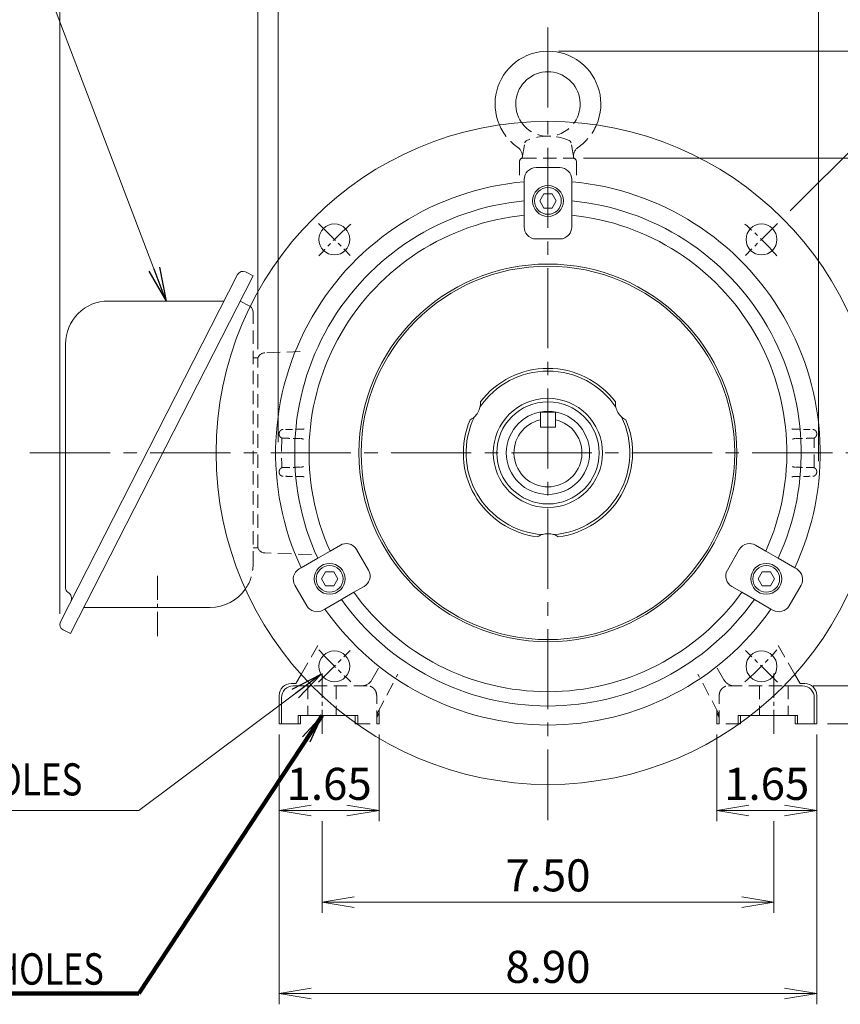
# Model space of a CAD drawing. Units: millimetres. Extents: x 0 to 1634, y 0 to 1155.
# Drawn here: x 976 to 1321, y 413 to 827 of the extents above; entities that cross this region are included whole.
import ezdxf

# ---------------------------------------------------------------- set-up
doc = ezdxf.new("R2010")
doc.units = ezdxf.units.MM
doc.header["$LTSCALE"] = 45
doc.linetypes.add('CENTER2', pattern=[1.125, 0.75, -0.125, 0.125, -0.125])
doc.linetypes.add('HIDDEN2', pattern=[0.1875, 0.125, -0.0625])
doc.layers.get('0').update_dxf_attribs({"linetype": 'CONTINUOUS', "lineweight": 30})
doc.layers.get('DEFPOINTS').update_dxf_attribs({"linetype": 'CONTINUOUS'})
for name, color, linetype, lineweight in [('CENTER LINE', 1, 'CENTER2', 9), ('DIMENSION LINE', 2, 'CONTINUOUS', 13), ('OUTLINE', 3, 'CONTINUOUS', 20), ('숨은선', 2, 'HIDDEN2', 20), ('외형선', 3, 'CONTINUOUS', 20), ('중심선', 1, 'CENTER2', 9)]:
    doc.layers.add(name, color=color, linetype=linetype, lineweight=lineweight)
doc.styles.get("Standard").update_dxf_attribs({"font": 'romans.shx', "width": 0.8, "bigfont": 'whgtxt.shx'})
doc.dimstyles.get("Standard").update_dxf_attribs({"dimscale": 4.5, "dimtxt": 3, "dimasz": 3, "dimexe": 1, "dimexo": 1, "dimgap": 1, "dimtad": 1, "dimzin": 1, "dimdsep": 46, "dimtxsty": 'Standard', "dimblk": 'OPEN', "dimcen": 0, "dimclrd": 2, "dimclre": 2, "dimclrt": 7, "dimadec": 1, "dimazin": 2, "dimtfac": 1, "dimtmove": 0, "dimatfit": 3, "dimldrblk": 'OPEN', "dimfxl": 1, "dimtfill": 1, "dimtolj": 1, "dimtzin": 0, "dimlwd": 9, "dimlwe": 9, "dimarcsym": 0})

# ---------------------------------------------------------------- blocks, each defined once
blk = doc.blocks.new('_Open')
at = {"color": 0, "linetype": 'ByBlock', "lineweight": -2}
for p, q in [((-1, 0.167), (0, 0)), ((-1, -0.167), (0, 0)), ((0, 0), (-1, 0))]:
    blk.add_line(p, q, dxfattribs=at)
blk = doc.blocks.new('*D39')
at = {"layer": 'DEFPOINTS', "color": 0, "transparency": 16777216}
for p in [(1084.71, 530.96), (1126.71, 530.96), (1126.71, 494.46)]:
    blk.add_point(p, dxfattribs=at)
at = {"layer": 'DIMENSION LINE', "color": 2, "lineweight": 9, "transparency": 16777216}
for p, q in [((1084.71, 526.46), (1084.71, 489.96)), ((1126.71, 526.46), (1126.71, 489.96)), ((1098.21, 494.46), (1113.21, 494.46))]:
    blk.add_line(p, q, dxfattribs=at)
at = {"layer": 'DIMENSION LINE', "color": 2, "lineweight": 9, "transparency": 16777216, "xscale": 13.5, "yscale": 13.5, "zscale": 13.5, "rotation": 180}
blk.add_blockref('_Open', (1084.71, 494.46), dxfattribs=at)
at = {"layer": 'DIMENSION LINE', "color": 2, "lineweight": 9, "transparency": 16777216, "xscale": 13.5, "yscale": 13.5, "zscale": 13.5}
blk.add_blockref('_Open', (1126.71, 494.46), dxfattribs=at)
at = {"layer": 'DIMENSION LINE', "color": 7, "transparency": 16777216, "insert": (1105.71, 505.71), "char_height": 13.5, "attachment_point": 5, "bg_fill": 3, "box_fill_scale": 1.1, "bg_fill_color": 256, "bg_fill_true_color": 13158600, "bg_fill_transparency": 0}
blk.add_mtext('\\A1;1.65', dxfattribs=at)
blk = doc.blocks.new('*D40')
at = {"layer": 'DEFPOINTS', "color": 0, "transparency": 16777216}
for p in [(1102.71, 494.46), (1292.71, 494.46), (1292.71, 455.96)]:
    blk.add_point(p, dxfattribs=at)
at = {"layer": 'DIMENSION LINE', "color": 2, "lineweight": 9, "transparency": 16777216}
for p, q in [((1102.71, 489.96), (1102.71, 451.46)), ((1292.71, 489.96), (1292.71, 451.46)), ((1116.21, 455.96), (1279.21, 455.96))]:
    blk.add_line(p, q, dxfattribs=at)
at = {"layer": 'DIMENSION LINE', "color": 2, "lineweight": 9, "transparency": 16777216, "xscale": 13.5, "yscale": 13.5, "zscale": 13.5, "rotation": 180}
blk.add_blockref('_Open', (1102.71, 455.96), dxfattribs=at)
at = {"layer": 'DIMENSION LINE', "color": 2, "lineweight": 9, "transparency": 16777216, "xscale": 13.5, "yscale": 13.5, "zscale": 13.5}
blk.add_blockref('_Open', (1292.71, 455.96), dxfattribs=at)
at = {"layer": 'DIMENSION LINE', "color": 7, "transparency": 16777216, "insert": (1197.71, 467.21), "char_height": 13.5, "attachment_point": 5, "bg_fill": 3, "box_fill_scale": 1.1, "bg_fill_color": 256, "bg_fill_true_color": 13158600, "bg_fill_transparency": 0}
blk.add_mtext('\\A1;7.50', dxfattribs=at)
blk = doc.blocks.new('*D41')
at = {"layer": 'DEFPOINTS', "color": 0, "transparency": 16777216}
for p in [(1311.53, 852.46), (1084.21, 644.96), (1311.53, 636.96)]:
    blk.add_point(p, dxfattribs=at)
at = {"layer": 'DIMENSION LINE', "color": 2, "lineweight": 9, "transparency": 16777216}
for p, q in [((1084.21, 649.46), (1084.21, 856.96)), ((1311.53, 641.46), (1311.53, 856.96)), ((1097.71, 852.46), (1298.03, 852.46))]:
    blk.add_line(p, q, dxfattribs=at)
at = {"layer": 'DIMENSION LINE', "color": 2, "lineweight": 9, "transparency": 16777216, "xscale": 13.5, "yscale": 13.5, "zscale": 13.5, "rotation": 180}
blk.add_blockref('_Open', (1084.21, 852.46), dxfattribs=at)
at = {"layer": 'DIMENSION LINE', "color": 2, "lineweight": 9, "transparency": 16777216, "xscale": 13.5, "yscale": 13.5, "zscale": 13.5}
blk.add_blockref('_Open', (1311.53, 852.46), dxfattribs=at)
at = {"layer": 'DIMENSION LINE', "color": 7, "transparency": 16777216, "insert": (1197.87, 867.24), "char_height": 13.5, "attachment_point": 5, "bg_fill": 3, "box_fill_scale": 1.1, "bg_fill_color": 256, "bg_fill_true_color": 13158600, "bg_fill_transparency": 0}
blk.add_mtext('\\A1;(8.94)', dxfattribs=at)
blk = doc.blocks.new('*D42')
at = {"layer": 'DEFPOINTS', "color": 0, "transparency": 16777216}
for p in [(1197.71, 890.96), (1197.71, 879.13), (1075.71, 684.06)]:
    blk.add_point(p, dxfattribs=at)
at = {"layer": 'DIMENSION LINE', "color": 2, "lineweight": 9, "transparency": 16777216}
for p, q in [((1075.71, 688.56), (1075.71, 895.46)), ((1197.71, 883.63), (1197.71, 895.46)), ((1089.21, 890.96), (1184.21, 890.96))]:
    blk.add_line(p, q, dxfattribs=at)
at = {"layer": 'DIMENSION LINE', "color": 2, "lineweight": 9, "transparency": 16777216, "xscale": 13.5, "yscale": 13.5, "zscale": 13.5, "rotation": 180}
blk.add_blockref('_Open', (1075.71, 890.96), dxfattribs=at)
at = {"layer": 'DIMENSION LINE', "color": 2, "lineweight": 9, "transparency": 16777216, "xscale": 13.5, "yscale": 13.5, "zscale": 13.5}
blk.add_blockref('_Open', (1197.71, 890.96), dxfattribs=at)
at = {"layer": 'DIMENSION LINE', "color": 7, "transparency": 16777216, "insert": (1136.71, 902.21), "char_height": 13.5, "attachment_point": 5, "bg_fill": 3, "box_fill_scale": 1.1, "bg_fill_color": 256, "bg_fill_true_color": 13158600, "bg_fill_transparency": 0}
blk.add_mtext('\\A1;4.80', dxfattribs=at)
blk = doc.blocks.new('*D43')
at = {"layer": 'DEFPOINTS', "color": 0, "transparency": 16777216}
for p in [(992.49, 929.46), (1197.71, 879.13), (992.49, 572.72)]:
    blk.add_point(p, dxfattribs=at)
at = {"layer": 'DIMENSION LINE', "color": 2, "lineweight": 9, "transparency": 16777216}
for p, q in [((992.49, 577.22), (992.49, 933.96)), ((1197.71, 883.63), (1197.71, 933.96)), ((1184.21, 929.46), (1005.99, 929.46))]:
    blk.add_line(p, q, dxfattribs=at)
at = {"layer": 'DIMENSION LINE', "color": 2, "lineweight": 9, "transparency": 16777216, "xscale": 13.5, "yscale": 13.5, "zscale": 13.5, "rotation": 180}
blk.add_blockref('_Open', (992.49, 929.46), dxfattribs=at)
at = {"layer": 'DIMENSION LINE', "color": 2, "lineweight": 9, "transparency": 16777216, "xscale": 13.5, "yscale": 13.5, "zscale": 13.5}
blk.add_blockref('_Open', (1197.71, 929.46), dxfattribs=at)
at = {"layer": 'DIMENSION LINE', "color": 7, "transparency": 16777216, "insert": (1095.1, 944.24), "char_height": 13.5, "attachment_point": 5, "bg_fill": 3, "box_fill_scale": 1.1, "bg_fill_color": 256, "bg_fill_true_color": 13158600, "bg_fill_transparency": 0}
blk.add_mtext('\\A1;(8.10)', dxfattribs=at)
blk = doc.blocks.new('*D44')
at = {"layer": 'DEFPOINTS', "color": 0, "transparency": 16777216}
for p in [(1304.77, 546.96), (1364.03, 546.96), (1310.71, 530.96)]:
    blk.add_point(p, dxfattribs=at)
at = {"layer": 'DIMENSION LINE', "color": 2, "lineweight": 9, "transparency": 16777216}
for p, q in [((1364.03, 560.46), (1364.03, 615.87)), ((1309.27, 546.96), (1368.53, 546.96)), ((1364.03, 530.96), (1364.03, 546.96)), ((1315.21, 530.96), (1368.53, 530.96)), ((1364.03, 517.46), (1364.03, 503.96))]:
    blk.add_line(p, q, dxfattribs=at)
at = {"layer": 'DIMENSION LINE', "color": 2, "lineweight": 9, "transparency": 16777216, "xscale": 13.5, "yscale": 13.5, "zscale": 13.5}
for p, rotation in [((1364.03, 546.96), 270), ((1364.03, 530.96), 90)]:
    blk.add_blockref('_Open', p, dxfattribs=dict(at, rotation=rotation))
at = {"layer": 'DIMENSION LINE', "color": 7, "transparency": 16777216, "insert": (1352.78, 594.91), "char_height": 13.5, "attachment_point": 5, "rotation": 90, "bg_fill": 3, "box_fill_scale": 1.1, "bg_fill_color": 256, "bg_fill_true_color": 13158600, "bg_fill_transparency": 0}
blk.add_mtext('\\A1;0.63', dxfattribs=at)
blk = doc.blocks.new('*D45')
at = {"layer": 'DEFPOINTS', "color": 0, "transparency": 16777216}
for p in [(1352.21, 644.96), (1402.53, 644.96), (1310.71, 530.96)]:
    blk.add_point(p, dxfattribs=at)
at = {"layer": 'DIMENSION LINE', "color": 2, "lineweight": 9, "transparency": 16777216}
for p, q in [((1356.71, 644.96), (1407.03, 644.96)), ((1402.53, 544.46), (1402.53, 631.46)), ((1315.21, 530.96), (1407.03, 530.96))]:
    blk.add_line(p, q, dxfattribs=at)
at = {"layer": 'DIMENSION LINE', "color": 2, "lineweight": 9, "transparency": 16777216, "xscale": 13.5, "yscale": 13.5, "zscale": 13.5}
for p, rotation in [((1402.53, 644.96), 90), ((1402.53, 530.96), 270)]:
    blk.add_blockref('_Open', p, dxfattribs=dict(at, rotation=rotation))
at = {"layer": 'DIMENSION LINE', "color": 7, "transparency": 16777216, "insert": (1387, 587.96), "char_height": 13.5, "attachment_point": 5, "rotation": 90, "bg_fill": 3, "box_fill_scale": 1.1, "bg_fill_color": 256, "bg_fill_true_color": 13158600, "bg_fill_transparency": 0}
blk.add_mtext('\\A1;4.50 {\\Fromans|c129;\\H0.7x;\\S 0^ -0.06;}', dxfattribs=at)
blk = doc.blocks.new('*D46')
at = {"layer": 'DEFPOINTS', "color": 0, "transparency": 16777216}
for p in [(1208.21, 768.96), (1441.03, 768.96), (1310.71, 530.96)]:
    blk.add_point(p, dxfattribs=at)
at = {"layer": 'DIMENSION LINE', "color": 2, "lineweight": 9, "transparency": 16777216}
for p, q in [((1212.71, 768.96), (1445.53, 768.96)), ((1441.03, 544.46), (1441.03, 755.46)), ((1315.21, 530.96), (1445.53, 530.96))]:
    blk.add_line(p, q, dxfattribs=at)
at = {"layer": 'DIMENSION LINE', "color": 2, "lineweight": 9, "transparency": 16777216, "xscale": 13.5, "yscale": 13.5, "zscale": 13.5}
for p, rotation in [((1441.03, 768.96), 90), ((1441.03, 530.96), 270)]:
    blk.add_blockref('_Open', p, dxfattribs=dict(at, rotation=rotation))
at = {"layer": 'DIMENSION LINE', "color": 7, "transparency": 16777216, "insert": (1429.78, 649.96), "char_height": 13.5, "attachment_point": 5, "rotation": 90, "bg_fill": 3, "box_fill_scale": 1.1, "bg_fill_color": 256, "bg_fill_true_color": 13158600, "bg_fill_transparency": 0}
blk.add_mtext('\\A1;9.37', dxfattribs=at)
blk = doc.blocks.new('*D47')
at = {"layer": 'DEFPOINTS', "color": 0, "transparency": 16777216}
for p in [(1197.71, 813.96), (1479.53, 813.96), (1310.71, 530.96)]:
    blk.add_point(p, dxfattribs=at)
at = {"layer": 'DIMENSION LINE', "color": 2, "lineweight": 9, "transparency": 16777216}
for p, q in [((1202.21, 813.96), (1484.03, 813.96)), ((1479.53, 544.46), (1479.53, 800.46)), ((1315.21, 530.96), (1484.03, 530.96))]:
    blk.add_line(p, q, dxfattribs=at)
at = {"layer": 'DIMENSION LINE', "color": 2, "lineweight": 9, "transparency": 16777216, "xscale": 13.5, "yscale": 13.5, "zscale": 13.5}
for p, rotation in [((1479.53, 813.96), 90), ((1479.53, 530.96), 270)]:
    blk.add_blockref('_Open', p, dxfattribs=dict(at, rotation=rotation))
at = {"layer": 'DIMENSION LINE', "color": 7, "transparency": 16777216, "insert": (1464.74, 672.46), "char_height": 13.5, "attachment_point": 5, "rotation": 90, "bg_fill": 3, "box_fill_scale": 1.1, "bg_fill_color": 256, "bg_fill_true_color": 13158600, "bg_fill_transparency": 0}
blk.add_mtext('\\A1;(11.15)', dxfattribs=at)
blk = doc.blocks.new('*D48')
at = {"layer": 'DEFPOINTS', "color": 0, "transparency": 16777216}
for p in [(1084.71, 530.96), (1310.71, 530.96), (1310.71, 417.46)]:
    blk.add_point(p, dxfattribs=at)
at = {"layer": 'DIMENSION LINE', "color": 2, "lineweight": 9, "transparency": 16777216}
for p, q in [((1084.71, 526.46), (1084.71, 412.96)), ((1310.71, 526.46), (1310.71, 412.96)), ((1098.21, 417.46), (1297.21, 417.46))]:
    blk.add_line(p, q, dxfattribs=at)
at = {"layer": 'DIMENSION LINE', "color": 2, "lineweight": 9, "transparency": 16777216, "xscale": 13.5, "yscale": 13.5, "zscale": 13.5, "rotation": 180}
blk.add_blockref('_Open', (1084.71, 417.46), dxfattribs=at)
at = {"layer": 'DIMENSION LINE', "color": 2, "lineweight": 9, "transparency": 16777216, "xscale": 13.5, "yscale": 13.5, "zscale": 13.5}
blk.add_blockref('_Open', (1310.71, 417.46), dxfattribs=at)
at = {"layer": 'DIMENSION LINE', "color": 7, "transparency": 16777216, "insert": (1197.71, 428.71), "char_height": 13.5, "attachment_point": 5, "bg_fill": 3, "box_fill_scale": 1.1, "bg_fill_color": 256, "bg_fill_true_color": 13158600, "bg_fill_transparency": 0}
blk.add_mtext('\\A1;8.90', dxfattribs=at)
blk = doc.blocks.new('*D49')
at = {"layer": 'DEFPOINTS', "color": 0, "transparency": 16777216}
for p in [(1268.71, 530.96), (1310.71, 530.96), (1268.71, 494.46)]:
    blk.add_point(p, dxfattribs=at)
at = {"layer": 'DIMENSION LINE', "color": 2, "lineweight": 9, "transparency": 16777216}
for p, q in [((1268.71, 526.46), (1268.71, 489.96)), ((1310.71, 526.46), (1310.71, 489.96)), ((1297.21, 494.46), (1282.21, 494.46))]:
    blk.add_line(p, q, dxfattribs=at)
at = {"layer": 'DIMENSION LINE', "color": 2, "lineweight": 9, "transparency": 16777216, "xscale": 13.5, "yscale": 13.5, "zscale": 13.5, "rotation": 180}
blk.add_blockref('_Open', (1268.71, 494.46), dxfattribs=at)
at = {"layer": 'DIMENSION LINE', "color": 2, "lineweight": 9, "transparency": 16777216, "xscale": 13.5, "yscale": 13.5, "zscale": 13.5}
blk.add_blockref('_Open', (1310.71, 494.46), dxfattribs=at)
at = {"layer": 'DIMENSION LINE', "color": 7, "transparency": 16777216, "insert": (1289.71, 505.71), "char_height": 13.5, "attachment_point": 5, "bg_fill": 3, "box_fill_scale": 1.1, "bg_fill_color": 256, "bg_fill_true_color": 13158600, "bg_fill_transparency": 0}
blk.add_mtext('\\A1;1.65', dxfattribs=at)
blk = doc.blocks.new('*D35')
at = {"layer": 'DEFPOINTS', "color": 0, "transparency": 16777216}
for p in [(1296.35, 743.6), (1269.83, 717.08), (1395.09, 697.85), (966.71, 644.96), (1352.21, 644.96)]:
    blk.add_point(p, dxfattribs=at)
at = {"layer": 'DIMENSION LINE', "color": 2, "lineweight": 9, "transparency": 16777216}
for p, q in [((1299.53, 746.78), (1345.39, 792.63)), ((1356.71, 644.96), (1406.56, 644.96))]:
    blk.add_line(p, q, dxfattribs=at)
blk.add_arc((1197.71, 644.96), 204.35, 3.7859, 41.2141, dxfattribs=at)
at = {"layer": 'DIMENSION LINE', "color": 2, "lineweight": 9, "transparency": 16777216, "xscale": 13.5, "yscale": 13.5, "zscale": 13.5}
for p, rotation in [((1342.2, 789.45), 133.1070703401391), ((1402.06, 644.96), 271.8929296598604)]:
    blk.add_blockref('_Open', p, dxfattribs=dict(at, rotation=rotation))
at = {"layer": 'DIMENSION LINE', "color": 7, "transparency": 16777216, "insert": (1396.9, 727.46), "char_height": 13.5, "attachment_point": 5, "rotation": 292.5, "bg_fill": 3, "box_fill_scale": 1.1, "bg_fill_color": 256, "bg_fill_true_color": 13158600, "bg_fill_transparency": 0}
blk.add_mtext('\\A1;45°', dxfattribs=at)
blk = doc.blocks.new('*U30')
at = {"layer": 'OUTLINE'}
blk.add_lwpolyline([(-1.73, 3), (-3.46, 0), (-1.73, -3), (1.73, -3), (3.46, 0), (1.73, 3)], close=True, dxfattribs=at)
for radius in [6.5, 5.63]:
    blk.add_circle((0, 0), radius, dxfattribs=at)
blk = doc.blocks.new('*U31')
at = {"color": 0, "linetype": 'ByBlock', "lineweight": -2, "transparency": 16777216}
blk.add_blockref('*U30', (1873.61, 677.12), dxfattribs=at)
for p, rotation in [((1781.81, 518.12), 120), ((1965.41, 518.12), 240)]:
    blk.add_blockref('*U30', p, dxfattribs=dict(at, rotation=rotation))
blk = doc.blocks.new('*U32')
at = {"layer": '중심선', "ltscale": 0.3}
blk.add_line((-6.84, 6.84), (6.59, -6.59), dxfattribs=at)
blk.add_arc((89.68, -89.68), 127, 130.7131, 139.2869, dxfattribs=at)
blk = doc.blocks.new('*U33')
at = {"color": 0, "linetype": 'ByBlock', "lineweight": -2, "transparency": 16777216}
blk.add_blockref('*U32', (1783.93, 660.8), dxfattribs=at)
for p, rotation in [((1963.29, 660.8), 270), ((1783.93, 481.44), 90.00000000000001), ((1963.29, 481.44), 180)]:
    blk.add_blockref('*U32', p, dxfattribs=dict(at, rotation=rotation))
blk = doc.blocks.new('A$C1153fae7')
at = {"layer": 'OUTLINE'}
for p, q in [((144.5, 259.5), (134.5, 259.5)), ((129.5, 254.5), (129.5, 253.56)), ((129.5, 253.56), (129.5, 245.53)), ((149.5, 253.56), (149.5, 254.5)), ((149.5, 245.53), (149.5, 253.56)), ((129.5, 245.53), (129.5, 239.47)), ((149.5, 239.47), (149.5, 245.53)), ((129.5, 234.5), (129.5, 239.47)), ((149.5, 239.47), (149.5, 234.5)), ((134.5, 229.5), (144.5, 229.5)), ((47.92, 98.18), (52.23, 100.66)), ((226.77, 100.66), (231.08, 98.18)), ((47.92, 98.18), (42.68, 95.15)), ((64.06, 90.17), (59.06, 98.83)), ((219.94, 98.83), (214.94, 90.17)), ((236.32, 95.15), (231.08, 98.18)), ((42.68, 95.15), (35.72, 91.13)), ((243.28, 91.13), (236.32, 95.15)), ((35.72, 91.13), (34.91, 90.66)), ((244.09, 90.66), (243.28, 91.13)), ((33.08, 83.83), (38.08, 75.17)), ((62.23, 83.34), (57.92, 80.85)), ((221.08, 80.85), (216.77, 83.34)), ((240.92, 75.17), (245.92, 83.83)), ((52.68, 77.83), (57.92, 80.85)), ((221.08, 80.85), (226.32, 77.83)), ((45.72, 73.81), (52.68, 77.83)), ((226.32, 77.83), (233.28, 73.81)), ((44.91, 73.34), (45.72, 73.81)), ((233.28, 73.81), (234.09, 73.34))]:
    blk.add_line(p, q, dxfattribs=at)
for centre, radius in [((139.5, 139.5), 139.5), ((49.7, 229.3), 6.5), ((229.3, 229.3), 6.5), ((139.5, 139.5), 79.45), ((139.5, 139.5), 78.55), ((139.5, 139.5), 22.96), ((139.5, 139.5), 21.5), ((139.5, 139.5), 17.5), ((49.7, 49.7), 6.5), ((229.3, 49.7), 6.5)]:
    blk.add_circle(centre, radius, dxfattribs=at)
for centre, radius, start, end in [((134.5, 254.5), 5, 90, 180), ((144.5, 254.5), 5, 0, 90), ((139.5, 139.5), 114.5, 95.0104, 204.9896), ((139.5, 139.5), 114.5, 335.0104, 84.9896), ((139.5, 139.5), 106.5, 95.3878, 204.6122), ((139.5, 139.5), 106.5, 335.3878, 84.6122), ((139.5, 139.5), 100.47, 95.7123, 204.2877), ((139.5, 139.5), 100.47, 335.7123, 84.2877), ((134.5, 234.5), 5, 180, 220.8622), ((144.5, 234.5), 5, 319.1378, 0), ((134.5, 234.5), 5, 220.8622, 270), ((144.5, 234.5), 5, 270, 319.1378), ((139.5, 139.5), 35.57, 37.0517, 142.9483), ((139.5, 139.5), 34.43, 33.9185, 146.0815), ((103.13, 160.5), 8, 312.8938, 347.1062), ((103.13, 160.5), 8, 347.1062, 3.0779), ((175.87, 160.5), 8, 176.9221, 192.8938), ((175.87, 160.5), 8, 192.8938, 227.1062), ((139.5, 139.5), 35.57, 157.0517, 262.9483), ((139.5, 139.5), 34.43, 153.9185, 266.0815), ((103.13, 160.5), 8, 296.9221, 312.8938), ((139.5, 139.5), 34.43, 273.9185, 26.0815), ((139.5, 139.5), 35.57, 277.0517, 22.9483), ((175.87, 160.5), 8, 227.1062, 243.0779), ((139.5, 97.5), 8, 107.1062, 123.0779), ((139.5, 97.5), 8, 72.8938, 107.1062), ((139.5, 97.5), 8, 56.9221, 72.8938), ((54.73, 96.33), 5, 79.1378, 120), ((54.73, 96.33), 5, 30, 79.1378), ((224.27, 96.33), 5, 100.8622, 150), ((224.27, 96.33), 5, 60, 100.8622), ((37.41, 86.33), 5, 120, 210), ((59.73, 87.67), 5, 340.8622, 30), ((219.27, 87.67), 5, 150, 199.1378), ((241.59, 86.33), 5, 330, 60), ((59.73, 87.67), 5, 300, 340.8622), ((219.27, 87.67), 5, 199.1378, 240), ((139.5, 139.5), 100.47, 215.7123, 324.2877), ((42.41, 77.67), 5, 210, 300), ((139.5, 139.5), 106.5, 215.3878, 324.6122), ((236.59, 77.67), 5, 240, 330), ((139.5, 139.5), 114.5, 215.0104, 324.9896)]:
    blk.add_arc(centre, radius, start, end, dxfattribs=at)
for name in ['*U31', '*U33']:
    blk.add_blockref(name, (-1734.11, -431.62))

msp = doc.modelspace()

# ---------------------------------------------------------------- linework, layer by layer
at = {"layer": 'OUTLINE'}
msp.add_line((993.855, 570.49), (996.974, 568.901), dxfattribs=at)
at = {"layer": '숨은선'}
for p, q in [((1185.709, 767.457), (1185.709, 761.808)), ((1187.209, 768.957), (1208.209, 768.957)), ((1209.709, 767.457), (1209.709, 761.808)), ((1075.709, 604.957), (1075.709, 684.957)), ((1093.596, 687.581), (1078.604, 687.058)), ((1098.246, 602.17), (1078.604, 602.855)), ((1093.909, 551.758), (1101.319, 564.592)), ((1301.508, 551.758), (1294.099, 564.592)), ((1123.688, 549.457), (1127.894, 556.741)), ((1271.73, 549.457), (1267.524, 556.741)), ((1126.084, 535.607), (1134.62, 551.811)), ((1269.333, 535.607), (1260.797, 551.811)), ((1096.709, 546.957), (1096.709, 534.457)), ((1121.719, 546.957), (1098.43, 546.957)), ((1108.709, 546.957), (1108.709, 534.457)), ((1273.699, 546.957), (1296.987, 546.957)), ((1286.709, 546.957), (1286.709, 534.457)), ((1298.709, 546.957), (1298.709, 534.457)), ((1269.709, 530.957), (1269.709, 542.533)), ((1117.709, 534.457), (1112.562, 534.457)), ((1125.707, 533.701), (1126.709, 535.436)), ((1268.709, 530.957), (1268.709, 535.436)), ((1269.711, 533.701), (1268.709, 535.436)), ((1277.709, 530.957), (1277.709, 534.457)), ((1277.709, 534.457), (1282.856, 534.457)), ((1278.709, 531.382), (1278.709, 534.457)), ((1278.109, 530.957), (1268.709, 530.957))]:
    msp.add_line(p, q, dxfattribs=at)
for centre, radius, start, end in [((1187.209, 767.457), 1.5, 90, 180), ((1208.209, 767.457), 1.5, 0, 90), ((1078.709, 684.059), 3, 92, 180), ((1078.709, 605.854), 3, 180, 268), ((1119.358, 551.957), 5, 270, 330), ((1276.06, 551.957), 5, 210, 270)]:
    msp.add_arc(centre, radius, start, end, dxfattribs=at)
for centre, major_axis, ratio, start_param, end_param in [((1125.719, 540.017), (0, 1), 0.0122179, 1.2568814, 1.5707963), ((1130.707, 533.702), (2.501, 4.331), 0.9997016, 1.703472, 2.0945244), ((1131.78, 536.919), (0.973, 10.053), 0.4950626, 1.6216119, 1.7665637)]:
    msp.add_ellipse(centre, major_axis=major_axis, ratio=ratio, start_param=start_param, end_param=end_param, dxfattribs=at)
at = {"layer": '숨은선', "extrusion": (0, 0, -1)}
for centre, major_axis, ratio, start_param, end_param in [((1269.699, 540.017), (0, 1), 0.0122179, 1.2568814, 1.5707963), ((1263.638, 536.919), (-0.973, 10.053), 0.4950626, 1.6216119, 1.7665637), ((1264.71, 533.702), (-2.501, 4.331), 0.9997016, 1.703472, 2.0945244)]:
    msp.add_ellipse(centre, major_axis=major_axis, ratio=ratio, start_param=start_param, end_param=end_param, dxfattribs=at)
at = {"layer": '숨은선'}
for points in [[(1125.709, 542.366), (1125.709, 542.651), (1125.706, 542.935), (1125.651, 543.496), (1125.601, 543.773), (1125.445, 544.32), (1125.338, 544.59), (1125.073, 545.093), (1124.914, 545.33), (1124.544, 545.771), (1124.338, 545.968), (1123.888, 546.315), (1123.639, 546.466), (1123.123, 546.707), (1122.854, 546.799), (1122.294, 546.925), (1122.007, 546.957), (1121.719, 546.957)], [(1269.708, 542.366), (1269.708, 542.651), (1269.712, 542.935), (1269.767, 543.496), (1269.816, 543.773), (1269.972, 544.32), (1270.08, 544.59), (1270.345, 545.093), (1270.503, 545.33), (1270.874, 545.771), (1271.079, 545.968), (1271.53, 546.315), (1271.778, 546.466), (1272.294, 546.707), (1272.563, 546.799), (1273.124, 546.925), (1273.411, 546.957), (1273.699, 546.957)]]:
    msp.add_open_spline(points, degree=3, knots=[0, 0, 0, 0, 0.125, 0.125, 0.25, 0.25, 0.375, 0.375, 0.5, 0.5, 0.625, 0.625, 0.75, 0.75, 0.875, 0.875, 1, 1, 1, 1], dxfattribs=at)
at = {"layer": '외형선'}
for p, q in [((1091.709, 547.947), (1093.909, 551.758)), ((1303.709, 547.947), (1301.508, 551.758)), ((1091.709, 547.947), (1089.718, 547.947)), ((1098.43, 546.957), (1090.648, 546.957)), ((1296.987, 546.957), (1304.77, 546.957)), ((1303.709, 547.947), (1305.7, 547.947)), ((1310.709, 542.947), (1310.709, 530.957)), ((1309.709, 542.046), (1309.709, 530.957)), ((1112.562, 534.457), (1092.709, 534.457)), ((1282.856, 534.457), (1302.709, 534.457)), ((1301.709, 534.457), (1301.709, 530.957)), ((1302.709, 534.457), (1302.709, 530.957)), ((1278.109, 530.957), (1278.709, 530.957)), ((1278.709, 530.957), (1278.709, 531.382)), ((1301.709, 530.957), (1310.709, 530.957))]:
    msp.add_line(p, q, dxfattribs=at)
for centre, major_axis, ratio, start_param, end_param in [((1089.712, 542.944), (3.542, 3.536), 0.9991892, 0.7854728, 2.3561199), ((1090.693, 541.972), (-3.556, 3.513), 0.9941319, -0.7853235, 0.7853235)]:
    msp.add_ellipse(centre, major_axis=major_axis, ratio=ratio, start_param=start_param, end_param=end_param, dxfattribs=at)
at = {"layer": '외형선', "extrusion": (0, 0, -1)}
for centre, major_axis, ratio, start_param, end_param in [((1304.724, 541.972), (3.556, 3.513), 0.9941319, -0.7853235, 0.7853235), ((1305.706, 542.944), (-3.542, 3.536), 0.9991892, 0.7854728, 2.3561199)]:
    msp.add_ellipse(centre, major_axis=major_axis, ratio=ratio, start_param=start_param, end_param=end_param, dxfattribs=at)
at = {"layer": '중심선'}
for p, q in [((1197.709, 823.957), (1197.709, 490.457)), ((979.874, 644.957), (1352.209, 644.957))]:
    msp.add_line(p, q, dxfattribs=at)

# ---------------------------------------------------------------- texts
at = {"layer": 'DIMENSION LINE', "color": 7, "width": 0.8}
msp.add_text('4-∅0.53 HOLES', height=13.5, dxfattribs=at).set_placement((894.878, 500.839))
at = {"layer": 'DIMENSION LINE', "color": 7, "insert": (960.455, 427.826), "char_height": 13.2, "attachment_point": 5, "bg_fill": 3, "box_fill_scale": 1.1, "bg_fill_color": 256, "bg_fill_true_color": 13158600, "bg_fill_transparency": 0}
msp.add_mtext('{\\W0.8;8-%%C0.41 HOLES}', dxfattribs=at)

# ---------------------------------------------------------------- dimensions: what is measured, and where the dimension line sits
at = {"layer": 'DIMENSION LINE'}
dim = msp.add_linear_dim(base=(1126.709, 494.457), p1=(1084.709, 530.957), p2=(1126.709, 530.957), text='1.65', dimstyle='Standard', override={"dimlfac": 0.03937, "dimtol": 0, "dimlim": 0, "dimtp": 0, "dimtm": 0, "dimtfac": 1, "dimtdec": 1, "dimtmove": 0, "dimtolj": 1, "dimtzin": 0}, dxfattribs=at)
dim.commit()
dim.dimension.update_dxf_attribs({"geometry": '*D39', "text_midpoint": (1105.709, 505.707)})

# ---------------------------------------------------------------- next in the draw order: dimensions: what is measured, and where the dimension line sits
dim = msp.add_linear_dim(base=(1311.533, 852.457), p1=(1084.209, 644.957), p2=(1311.533, 636.957), text='(8.94)', dimstyle='Standard', override={"dimlfac": 0.03937, "dimtol": 0, "dimlim": 0, "dimtp": 0, "dimtm": 0, "dimtfac": 1, "dimtdec": 1, "dimtmove": 0, "dimtolj": 1, "dimtzin": 0}, dxfattribs=at)
dim.commit()
dim.dimension.update_dxf_attribs({"geometry": '*D41', "text_midpoint": (1197.871, 867.242)})
dim = msp.add_linear_dim(base=(1364.026, 546.957), p1=(1310.709, 530.957), p2=(1304.77, 546.957), angle=90, text='0.63', dimstyle='Standard', override={"dimlfac": 0.03937, "dimtmove": 0}, dxfattribs=at)
dim.commit()
dim.dimension.update_dxf_attribs({"geometry": '*D44', "text_midpoint": (1352.776, 594.914)})
dim = msp.add_linear_dim(base=(1292.709, 455.957), p1=(1102.709, 494.457), p2=(1292.709, 494.457), text='7.50', dimstyle='Standard', override={"dimlfac": 0.03937, "dimtol": 0, "dimlim": 0, "dimtp": 0, "dimtm": 0, "dimtfac": 1, "dimtdec": 1, "dimtmove": 0, "dimtolj": 1, "dimtzin": 0}, dxfattribs=at)
dim.commit()
dim.dimension.update_dxf_attribs({"geometry": '*D40', "text_midpoint": (1197.709, 455.957), "dimtype": 160})

# ---------------------------------------------------------------- next in the draw order: dimensions: what is measured, and where the dimension line sits
dim = msp.add_linear_dim(base=(1197.709, 890.957), p1=(1075.709, 684.059), p2=(1197.709, 879.133), text='4.80', dimstyle='Standard', override={"dimlfac": 0.03937, "dimtol": 0, "dimlim": 0, "dimtp": 0, "dimtm": 0, "dimtfac": 1, "dimtdec": 1, "dimtmove": 0, "dimtolj": 1, "dimtzin": 0}, dxfattribs=at)
dim.commit()
dim.dimension.update_dxf_attribs({"geometry": '*D42', "text_midpoint": (1136.709, 890.957), "dimtype": 160})
dim = msp.add_linear_dim(base=(1402.526, 644.957), p1=(1310.709, 530.957), p2=(1352.209, 644.957), angle=90, text='4.50 {\\Fromans|c129;\\H0.7x;\\S 0^ -0.06;}', dimstyle='Standard', override={"dimlfac": 0.03937, "dimtol": 0, "dimlim": 0, "dimtp": 0, "dimtm": 0, "dimtfac": 1, "dimtdec": 1, "dimtmove": 0, "dimtolj": 1, "dimtzin": 0}, dxfattribs=at)
dim.commit()
dim.dimension.update_dxf_attribs({"geometry": '*D45', "text_midpoint": (1402.526, 587.957), "dimtype": 160})

# ---------------------------------------------------------------- next in the draw order: dimensions: what is measured, and where the dimension line sits
dim = msp.add_linear_dim(base=(992.49, 929.457), p1=(1197.709, 879.133), p2=(992.49, 572.718), text='(8.10)', dimstyle='Standard', override={"dimlfac": 0.03937, "dimtfac": 0.55, "dimtdec": 3}, dxfattribs=at)
dim.commit()
dim.dimension.update_dxf_attribs({"geometry": '*D43', "text_midpoint": (1095.1, 929.457), "dimtype": 160})
dim = msp.add_linear_dim(base=(1441.026, 768.957), p1=(1310.709, 530.957), p2=(1208.209, 768.957), angle=90, text='9.37', dimstyle='Standard', override={"dimlfac": 0.03937, "dimtol": 0, "dimlim": 0, "dimtp": 0, "dimtm": 0, "dimtfac": 1, "dimtdec": 1, "dimtmove": 0, "dimtolj": 1, "dimtzin": 0}, dxfattribs=at)
dim.commit()
dim.dimension.update_dxf_attribs({"geometry": '*D46', "text_midpoint": (1441.026, 649.957), "dimtype": 160})

# ---------------------------------------------------------------- next in the draw order: linework, layer by layer
at = {"layer": 'CENTER LINE', "ltscale": 0.3}
msp.add_line((1033.562, 593.205), (1033.562, 566.708), dxfattribs=at)
at = {"layer": 'OUTLINE'}
for p, q in [((1070.58, 721.07), (1073.698, 719.481)), ((1067.217, 719.978), (992.763, 573.853)), ((1073.698, 719.481), (996.974, 568.901)), ((1061.542, 708.84), (1012.874, 708.84)), ((1072.071, 706.843), (1068.25, 708.789)), ((994.874, 690.84), (994.874, 588.032)), ((1194.534, 662.063), (1194.534, 655.713)), ((1002.607, 579.957), (1055.709, 579.957))]:
    msp.add_line(p, q, dxfattribs=at)
for centre, radius, start, end in [((1069.445, 718.843), 2.5, 63, 153), ((1012.874, 690.84), 18, 90, 180.00002), ((1070.709, 704.17), 3, 52.36575, 63), ((1070.709, 704.17), 3, 0, 52.36575), ((996.874, 588.032), 2, 180, 240.41389), ((994.405, 583.684), 3, 333, 60.41392), ((1055.709, 597.957), 18, 270, 325.26232), ((994.99, 572.718), 2.5, 153, 243)]:
    msp.add_arc(centre, radius, start, end, dxfattribs=at)
at = {"layer": '숨은선'}
for p, q in [((1186.865, 768.957), (1188.003, 775.406)), ((1073.709, 597.957), (1073.709, 704.17)), ((1075.709, 684.957), (1073.709, 684.957)), ((1075.709, 604.957), (1073.709, 604.957))]:
    msp.add_line(p, q, dxfattribs=at)
for centre, radius, start, end in [((1197.709, 791.728), 22.229, 203.24879, 235.39329), ((1189.284, 775.18), 1.301, 112.71434, 169.99991), ((1182.621, 769.862), 4.337, 349.99991, 55.3934), ((1055.709, 597.957), 18, 325.26232, 359.99998)]:
    msp.add_arc(centre, radius, start, end, dxfattribs=at)
for centre, major_axis, ratio, start_param, end_param in [((1093.624, 641.924), (-1.403, -2.652), 0.9999211, 0.5077653, 0.9211878), ((1094.396, 631.975), (-1.493, 2.602), 0.9999299, 5.4892442, 5.7413131)]:
    msp.add_ellipse(centre, major_axis=major_axis, ratio=ratio, start_param=start_param, end_param=end_param, dxfattribs=at)
msp.add_rational_spline([(1086.395, 638.814), (1084.681, 638.778), (1084.681, 637.065), (1084.681, 636.957), (1084.681, 636.848), (1084.681, 635.135), (1086.395, 635.099)], [1, 0.714495047172, 1, 1, 1, 0.714495047172, 1], degree=2, knots=[0, 0, 0, 1.5497884, 1.5497884, 2.5497884, 2.5497884, 4.0995769, 4.0995769, 4.0995769], dxfattribs=at)
at = {"layer": '숨은선', "ltscale": 0.5}
for points, weights, knots in [([(1086.395, 638.814), (1086.443, 638.788), (1090.571, 638.866), (1092.129, 638.895), (1093.687, 638.925)], [1, 0.819152044289, 1, 1, 1], [0, 0, 0, 1.2217305, 1.2217305, 2.2217305, 2.2217305, 2.2217305]), ([(1094.459, 634.974), (1092.515, 635.01), (1090.571, 635.047), (1086.443, 635.125), (1086.395, 635.099)], [1, 1, 1, 0.819152044289, 1], [0, 0, 0, 1, 1, 2.2217305, 2.2217305, 2.2217305])]:
    msp.add_rational_spline(points, weights, degree=2, knots=knots, dxfattribs=at)

# ---------------------------------------------------------------- next in the draw order: dimensions: what is measured, and where the dimension line sits
at = {"layer": 'DIMENSION LINE'}
dim = msp.add_linear_dim(base=(1479.526, 813.957), p1=(1310.709, 530.957), p2=(1197.709, 813.957), angle=90, text='(11.15)', dimstyle='Standard', override={"dimlfac": 0.03937, "dimtol": 0, "dimlim": 0, "dimtp": 0, "dimtm": 0, "dimtfac": 1, "dimtdec": 1, "dimtmove": 0, "dimtolj": 1, "dimtzin": 0}, dxfattribs=at)
dim.commit()
dim.dimension.update_dxf_attribs({"geometry": '*D47', "text_midpoint": (1479.526, 672.457), "dimtype": 160})

# ---------------------------------------------------------------- next in the draw order: leaders
msp.add_leader([(1037.208, 708.84), (967.844, 890.957), (834.45, 890.957)], dimstyle='Standard', override={"dimscale": 4.8}, dxfattribs=at)

# ---------------------------------------------------------------- next in the draw order: linework, layer by layer
at = {"layer": 'OUTLINE'}
for p, q in [((1194.534, 662.063), (1200.884, 662.063)), ((1200.884, 662.063), (1200.884, 655.713)), ((1194.534, 655.713), (1200.884, 655.713))]:
    msp.add_line(p, q, dxfattribs=at)
for centre, radius, start, end in [((1197.709, 791.728), 22.229, 336.75121, 203.24879), ((1197.709, 791.728), 13.554, 325.29639, 214.70361), ((1197.709, 644.957), 14.287, 102.83959, 77.16041)]:
    msp.add_arc(centre, radius, start, end, dxfattribs=at)
at = {"layer": '숨은선'}
msp.add_line((1208.552, 768.957), (1207.415, 775.406), dxfattribs=at)
for centre, radius, start, end in [((1197.709, 791.728), 13.554, 215.55294, 325.29639), ((1197.709, 791.728), 22.229, 304.60661, 336.75121), ((1197.709, 755.054), 23.119, 67.28543, 112.71434), ((1206.134, 775.18), 1.301, 10.0001, 67.28543), ((1212.797, 769.862), 4.337, 124.60653, 189.99991)]:
    msp.add_arc(centre, radius, start, end, dxfattribs=at)
at = {"layer": '숨은선', "extrusion": (0, 0, -1)}
for centre, major_axis, ratio, start_param, end_param in [((1301.793, 641.924), (1.403, -2.652), 0.9999211, 0.5077653, 0.9211878), ((1301.022, 631.975), (1.493, 2.602), 0.9999299, 5.4892442, 5.7413131)]:
    msp.add_ellipse(centre, major_axis=major_axis, ratio=ratio, start_param=start_param, end_param=end_param, dxfattribs=at)
at = {"layer": '숨은선', "ltscale": 0.5}
for points, weights, knots in [([(1309.023, 638.814), (1308.975, 638.788), (1304.847, 638.866), (1303.289, 638.895), (1301.73, 638.925)], [1, 0.819152044289, 1, 1, 1], [0, 0, 0, 1.2217305, 1.2217305, 2.2217305, 2.2217305, 2.2217305]), ([(1300.959, 634.974), (1302.903, 635.01), (1304.847, 635.047), (1308.975, 635.125), (1309.023, 635.099)], [1, 1, 1, 0.819152044289, 1], [0, 0, 0, 1, 1, 2.2217305, 2.2217305, 2.2217305])]:
    msp.add_rational_spline(points, weights, degree=2, knots=knots, dxfattribs=at)
at = {"layer": '숨은선'}
msp.add_rational_spline([(1309.023, 638.814), (1310.736, 638.778), (1310.736, 637.065), (1310.736, 636.957), (1310.736, 636.848), (1310.736, 635.135), (1309.023, 635.099)], [1, 0.714495047172, 1, 1, 1, 0.714495047172, 1], degree=2, knots=[0, 0, 0, 1.5497884, 1.5497884, 2.5497884, 2.5497884, 4.0995769, 4.0995769, 4.0995769], dxfattribs=at)

# ---------------------------------------------------------------- next in the draw order: dimensions: what is measured, and where the dimension line sits
at = {"layer": 'DIMENSION LINE'}
dim = msp.add_linear_dim(base=(1310.709, 417.457), p1=(1084.709, 530.957), p2=(1310.709, 530.957), text='8.90', dimstyle='Standard', override={"dimlfac": 0.03937, "dimtol": 0, "dimlim": 0, "dimtp": 0, "dimtm": 0, "dimtfac": 1, "dimtdec": 1, "dimtmove": 0, "dimtolj": 1, "dimtzin": 0}, dxfattribs=at)
dim.commit()
dim.dimension.update_dxf_attribs({"geometry": '*D48', "text_midpoint": (1197.709, 417.457), "dimtype": 160})

# ---------------------------------------------------------------- next in the draw order: linework, layer by layer
at = {"layer": '숨은선'}
for p, q in [((1125.709, 530.957), (1125.709, 542.533)), ((1116.709, 531.382), (1116.709, 534.457)), ((1117.709, 530.957), (1117.709, 534.457)), ((1126.709, 530.957), (1126.709, 535.436)), ((1117.308, 530.957), (1126.709, 530.957))]:
    msp.add_line(p, q, dxfattribs=at)
at = {"layer": '외형선'}
for p, q in [((1084.709, 542.947), (1084.709, 530.957)), ((1085.709, 542.046), (1085.709, 530.957)), ((1092.709, 534.457), (1092.709, 530.957)), ((1093.709, 534.457), (1093.709, 530.957)), ((1093.709, 530.957), (1084.709, 530.957)), ((1116.709, 530.957), (1116.709, 531.382)), ((1117.308, 530.957), (1116.709, 530.957))]:
    msp.add_line(p, q, dxfattribs=at)
at = {"layer": '중심선', "ltscale": 0.3}
msp.add_line((1102.709, 552.092), (1102.709, 525.957), dxfattribs=at)

# ---------------------------------------------------------------- next in the draw order: dimensions: what is measured, and where the dimension line sits
at = {"layer": 'DIMENSION LINE'}
dim = msp.add_angular_dim_2l(base=(1395.094, 697.846), line1=((1296.35, 743.598), (1269.834, 717.081)), line2=((966.708, 644.957), (1352.209, 644.957)), dimstyle='Standard', dxfattribs=at)
dim.commit()
dim.dimension.update_dxf_attribs({"geometry": '*D35', "text_midpoint": (1396.896, 727.462)})
dim = msp.add_linear_dim(base=(1268.709, 494.457), p1=(1310.709, 530.957), p2=(1268.709, 530.957), angle=180, text='1.65', dimstyle='Standard', override={"dimlfac": 0.03937, "dimtol": 0, "dimlim": 0, "dimtp": 0, "dimtm": 0, "dimtfac": 1, "dimtdec": 1, "dimtolj": 1, "dimtzin": 0}, dxfattribs=at)
dim.commit()
dim.dimension.update_dxf_attribs({"geometry": '*D49', "text_midpoint": (1289.709, 505.707)})

# ---------------------------------------------------------------- next in the draw order: leaders
msp.add_leader([(1102.332, 551.81), (1025.729, 494.457), (893.842, 494.457)], dimstyle='Standard', dxfattribs=at)
msp.add_leader([(1102.709, 534.457), (1025.729, 417.457), (896.869, 417.457)], dimstyle='Standard', override={"dimscale": 4.8, "dimtxt": 2.5, "dimasz": 2.5, "dimexe": 1.25, "dimexo": 1.25, "dimgap": 0.671, "dimdec": 2, "dimlwd": 65535, "dimlwe": 65535}, dxfattribs=at)

# ---------------------------------------------------------------- next in the draw order: linework, layer by layer
at = {"layer": '숨은선'}
for centre, start, end in [((1265.709, 644.957), 178.00916, 181.99084), ((1129.709, 644.957), 358.00916, 1.99084)]:
    msp.add_arc(centre, 180, start, end, dxfattribs=at)
at = {"layer": '숨은선', "extrusion": (0, 0, -1)}
for centre, major_axis, ratio, start_param, end_param in [((1094.396, 657.938), (-1.493, -2.602), 0.9999299, 5.4892442, 5.7413131), ((1093.624, 647.989), (-1.403, 2.652), 0.9999211, 0.5077653, 0.9211878)]:
    msp.add_ellipse(centre, major_axis=major_axis, ratio=ratio, start_param=start_param, end_param=end_param, dxfattribs=at)
at = {"layer": '숨은선'}
for centre, major_axis, ratio, start_param, end_param in [((1301.022, 657.938), (1.493, -2.602), 0.9999299, 5.4892442, 5.7413131), ((1301.793, 647.989), (1.403, 2.652), 0.9999211, 0.5077653, 0.9211878)]:
    msp.add_ellipse(centre, major_axis=major_axis, ratio=ratio, start_param=start_param, end_param=end_param, dxfattribs=at)
for points in [[(1086.395, 651.099), (1084.681, 651.135), (1084.681, 652.848), (1084.681, 652.957), (1084.681, 653.065), (1084.681, 654.778), (1086.395, 654.814)], [(1309.023, 651.099), (1310.736, 651.135), (1310.736, 652.848), (1310.736, 652.957), (1310.736, 653.065), (1310.736, 654.778), (1309.023, 654.814)]]:
    msp.add_rational_spline(points, [1, 0.714495047172, 1, 1, 1, 0.714495047172, 1], degree=2, knots=[0, 0, 0, 1.5497884, 1.5497884, 2.5497884, 2.5497884, 4.0995769, 4.0995769, 4.0995769], dxfattribs=at)
at = {"layer": '숨은선', "ltscale": 0.5}
for points, weights, knots in [([(1094.459, 654.939), (1092.515, 654.903), (1090.571, 654.866), (1086.443, 654.788), (1086.395, 654.814)], [1, 1, 1, 0.819152044289, 1], [0, 0, 0, 1, 1, 2.2217305, 2.2217305, 2.2217305]), ([(1300.959, 654.939), (1302.903, 654.903), (1304.847, 654.866), (1308.975, 654.788), (1309.023, 654.814)], [1, 1, 1, 0.819152044289, 1], [0, 0, 0, 1, 1, 2.2217305, 2.2217305, 2.2217305]), ([(1086.395, 651.099), (1086.443, 651.125), (1090.571, 651.047), (1092.129, 651.018), (1093.687, 650.988)], [1, 0.819152044289, 1, 1, 1], [0, 0, 0, 1.2217305, 1.2217305, 2.2217305, 2.2217305, 2.2217305]), ([(1309.023, 651.099), (1308.975, 651.125), (1304.847, 651.047), (1303.289, 651.018), (1301.73, 650.988)], [1, 0.819152044289, 1, 1, 1], [0, 0, 0, 1.2217305, 1.2217305, 2.2217305, 2.2217305, 2.2217305])]:
    msp.add_rational_spline(points, weights, degree=2, knots=knots, dxfattribs=at)
at = {"layer": '중심선', "ltscale": 0.3}
msp.add_line((1292.709, 552.092), (1292.709, 525.957), dxfattribs=at)

# ---------------------------------------------------------------- next in the draw order: block references
at = {"layer": 'OUTLINE'}
msp.add_blockref('A$C1153fae7', (1058.209, 505.457), dxfattribs=at)

doc.saveas('drawing.dxf')
